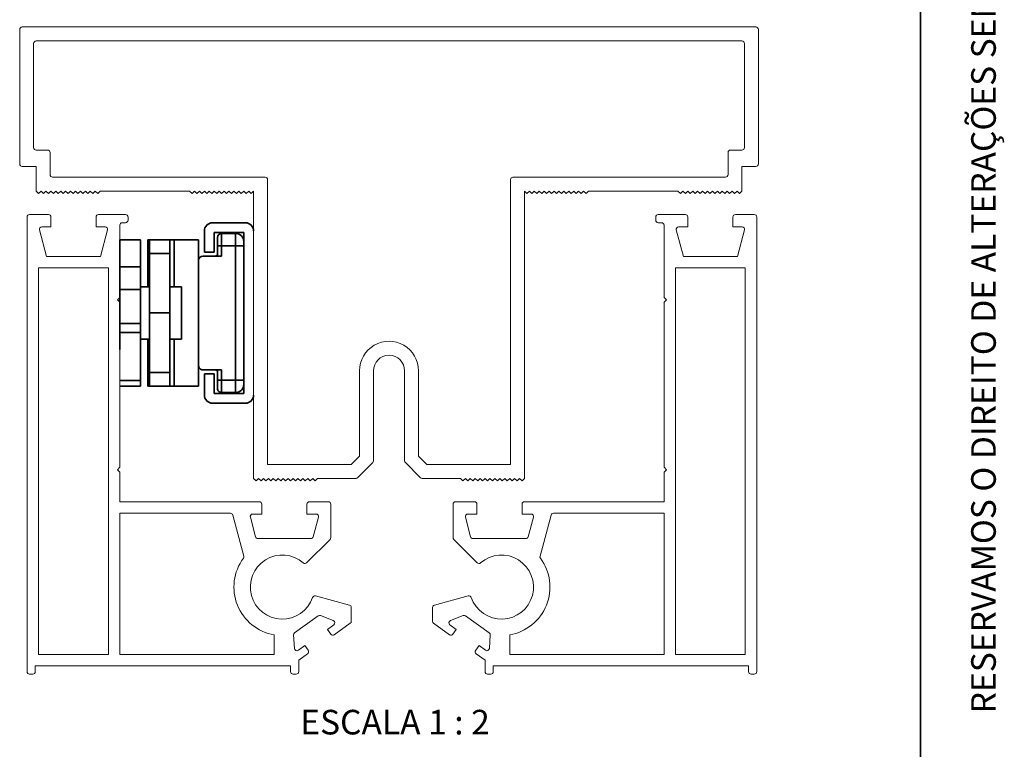
# Paper-space layout 'PG(3)' of a CAD drawing. Units: millimetres. Extents: x 10 to 205, y 4 to 287.
# Drawn here: x 145 to 205, y 48 to 92 of the extents above; entities that cross this region are included whole.
import ezdxf

# ---------------------------------------------------------------- set-up
doc = ezdxf.new("R2010")
doc.units = ezdxf.units.MM
doc.layers.add('GHOST', color=9, linetype='Continuous')
doc.layers.add('TEXTOS_EM_PORTUGUES', color=7, linetype='Continuous')
doc.layers.add('LAYOUT_', color=7, linetype='Continuous', lineweight=35)
doc.styles.add('SLDTEXTSTYLE0', font='TXT', dxfattribs={"width": 0.7})
doc.styles.add('SLDTEXTSTYLE2', font='TXT', dxfattribs={"width": 0.65})

psp = doc.layouts.new('PG(3)')

# ---------------------------------------------------------------- linework, layer by layer
at = {"color": 7, "linetype": 'Continuous', "lineweight": 35}
for p, q in [((156.8531452740319, 79.89343634798067), (158.8531452740319, 79.89343634798067)), ((156.3531452740319, 78.09343634798039), (156.3531452740319, 79.39343634798065)), ((156.9531452740319, 78.09343634798039), (156.9531452740319, 79.29343634798067)), ((156.9531452740319, 79.29343634798067), (158.7531452740319, 79.29343634798067)), ((157.4031452740319, 79.2434363479766), (157.4031452740319, 78.49343634797663)), ((157.4031452740319, 79.2434363479766), (158.2531452740319, 79.2434363479766)), ((158.2531452740319, 78.49343634797663), (158.2531452740319, 79.2434363479766)), ((158.7531452740319, 79.29343634798067), (158.753145274032, 69.49343634798068)), ((151.2031452740324, 78.84343634798041), (152.4531452740324, 78.84343634798041)), ((151.2031452740324, 77.20978718112552), (151.2031452740324, 78.84343634798041)), ((152.4531452740324, 77.20978718112552), (152.4531452740324, 78.84343634798041)), ((152.9031452740323, 78.84343634797995), (153.0031452740324, 78.84343634797995)), ((152.9031452740323, 78.02570486787337), (152.9031452740323, 78.84343634797995)), ((153.0031452740324, 78.84343634798047), (154.2531452740324, 78.84343634798049)), ((153.0031452740324, 78.02502995741946), (153.0031452740324, 78.84343634798047)), ((154.2531452740324, 78.84343634798049), (154.2531452740324, 78.02502995741946)), ((154.2531452740324, 78.84343634798046), (154.5031452740324, 78.84343634798046)), ((154.5031452740324, 75.99343634798065), (154.5031452740324, 78.84343634798046)), ((156.0031452740324, 78.84343634798043), (156.0031452740324, 69.94343634798078)), ((157.153145274032, 78.49343634797663), (157.153145274032, 78.9934363479766)), ((158.7430432225878, 78.84343634798032), (158.7531452740319, 78.8434363479803)), ((152.9031452740323, 75.99343634798065), (152.9031452740323, 78.02570486787337)), ((152.9031452740323, 78.02570486787337), (153.0031452740324, 78.02570486787337)), ((153.0031452740324, 78.02502995741946), (154.2531452740324, 78.02502995741946)), ((153.0031452740324, 74.39343634800741), (153.0031452740324, 78.02502995741946)), ((154.2531452740324, 78.02502995741946), (154.2531452740324, 74.39343634800743)), ((156.3531452740319, 78.09343634798039), (156.9531452740319, 78.09343634798039)), ((157.153145274032, 78.49343634797663), (157.4031452740319, 78.49343634797663)), ((157.153145274032, 77.8538972580661), (157.153145274032, 78.49343634797663)), ((157.4031452740319, 78.49343634797663), (157.4031452740319, 77.8538972580661)), ((157.4031452740319, 78.49343634797663), (158.2531452740319, 78.49343634797663)), ((158.253145274032, 70.2934363479771), (158.2531452740319, 78.49343634797663)), ((158.2531452740319, 78.49343634797663), (158.7531452740319, 78.49343634797663)), ((156.2531452740319, 77.8538972580661), (157.4031452740319, 77.8538972580661)), ((151.2031452740324, 77.20978718112552), (152.4531452740324, 77.20978718112552)), ((151.2031452740324, 75.82602705778157), (151.2031452740324, 77.20978718112552)), ((152.4531452740324, 75.82602705778157), (152.4531452740324, 77.20978718112552)), ((151.2031452740324, 75.82602705778157), (152.4531452740324, 75.82602705778157)), ((151.2031452740324, 73.760367267419), (151.2031452740324, 75.82602705778157)), ((153.0031452740324, 75.99343634798065), (152.4531452740324, 75.99343634798065)), ((152.4531452740324, 73.760367267419), (152.4531452740324, 75.82602705778157)), ((154.9531452740324, 75.99343634798066), (154.2531452740324, 75.99343634798065)), ((154.9531452740324, 72.79648293880082), (154.9531452740324, 75.99343634798065)), ((153.0031452740324, 74.39343634800741), (154.2531452740324, 74.39343634800743)), ((153.0031452740324, 70.76184266575214), (153.0031452740324, 74.39343634800741)), ((154.2531452740324, 74.39343634800743), (154.2531452740324, 70.76184266575218)), ((151.2031452740324, 73.760367267419), (152.4531452740324, 73.760367267419)), ((151.2031452740324, 73.760367267419), (151.2031452740324, 73.21414437971674)), ((151.2031452740324, 73.21414437971674), (152.4531452740324, 73.21414437971676)), ((151.203145274032, 72.16477785279149), (151.2031452740324, 73.21414437971674)), ((152.4531452740324, 73.760367267419), (152.4531452740324, 73.21414437971676)), ((152.4531452740324, 70.2718178848021), (152.4531452740324, 73.21414437971676)), ((153.0031452740324, 72.79648293880086), (152.4531452740324, 72.79648293880085)), ((152.4531452740324, 72.79343634798063), (153.0031452740324, 72.79343634798063)), ((152.9031452740323, 70.76116786784712), (152.9031452740323, 72.79343634798063)), ((154.9531452740324, 72.79648293880082), (154.2531452740324, 72.79648293880088)), ((154.2531452740324, 72.79343634798064), (154.9531452740324, 72.79343634798064)), ((154.5031452740324, 69.94343634798076), (154.5031452740324, 72.79343634798064)), ((154.9531452740324, 72.79343634798064), (154.9531452740324, 72.79648293880082)), ((156.253145274032, 70.93297543788762), (157.403145274032, 70.93297543788762)), ((157.153145274032, 70.2934363479771), (157.153145274032, 70.93297543788762)), ((157.403145274032, 70.93297543788762), (157.403145274032, 70.2934363479771)), ((151.2031452740324, 70.27181788480209), (152.4531452740324, 70.2718178848021)), ((152.4531452740324, 69.94343634798084), (152.4531452740324, 70.2718178848021)), ((152.9031452740323, 69.94343634797926), (152.9031452740323, 70.76116786784712)), ((152.9031452740323, 70.76116786784712), (153.0031452740324, 70.76116786784712)), ((153.0031452740324, 70.76184266575214), (154.2531452740324, 70.76184266575218)), ((153.0031452740324, 69.94343634798076), (153.0031452740324, 70.76184266575214)), ((154.2531452740324, 70.76184266575218), (154.2531452740324, 69.94343634798079)), ((156.353145274032, 69.39343634798067), (156.353145274032, 70.69343634798038)), ((156.953145274032, 70.69343634798038), (156.353145274032, 70.69343634798038)), ((156.953145274032, 69.49343634798066), (156.953145274032, 70.69343634798038)), ((157.153145274032, 69.7934363479771), (157.153145274032, 70.2934363479771)), ((157.153145274032, 70.2934363479771), (157.403145274032, 70.2934363479771)), ((157.403145274032, 70.2934363479771), (158.253145274032, 70.2934363479771)), ((157.403145274032, 70.2934363479771), (157.403145274032, 69.5434363479771)), ((158.253145274032, 70.2934363479771), (158.753145274032, 70.2934363479771)), ((158.253145274032, 69.5434363479771), (158.253145274032, 70.2934363479771)), ((151.2031452740324, 69.94343634798082), (152.4531452740324, 69.94343634798084)), ((152.9031452740323, 69.94343634797926), (153.0031452740324, 69.94343634797926)), ((153.0031452740324, 69.94343634798076), (154.2531452740324, 69.94343634798079)), ((154.2531452740324, 69.94343634798075), (154.5031452740324, 69.94343634798075)), ((158.7430432225891, 69.94343634797936), (158.753145274032, 69.94343634797934)), ((158.753145274032, 69.49343634798068), (156.953145274032, 69.49343634798066)), ((157.403145274032, 69.5434363479771), (158.253145274032, 69.5434363479771)), ((156.853145274032, 68.89343634798067), (158.853145274032, 68.89343634798067))]:
    psp.add_line(p, q, dxfattribs=at)
for centre, radius, start, end in [((156.8531452740319, 79.39343634798067), 0.5, 90, 180.0000000000024), ((158.8531452740319, 79.39343634798067), 0.5, 1.628443996909321e-12, 90), ((157.4031452740319, 78.9934363479766), 0.25, 90, 180), ((158.2531452740319, 78.7434363479766), 0.5, 0, 90), ((156.2531452740319, 77.6038972580661), 0.25, 90, 180), ((156.253145274032, 71.18297543788762), 0.25, 180, 270.0000000000008), ((157.403145274032, 69.7934363479771), 0.25, 180, 270.0000000000008), ((158.253145274032, 70.0434363479771), 0.5, 270.0000000000008, 0), ((156.853145274032, 69.39343634798067), 0.5, 180, 270.0000000000041), ((158.853145274032, 69.39343634798067), 0.5, 270.0000000000041, 0)]:
    psp.add_arc(centre, radius, start, end, dxfattribs=at)
for points, knots in [([(154.5031452740324, 78.84343634798046), (154.6121475187038, 78.84343634798047), (154.8306085504485, 78.8434363479805), (155.1333539446005, 78.84343634798049), (155.3966333112194, 78.8434363479805), (155.6852299477716, 78.84343634798049), (155.9437388961204, 78.84343634798051), (155.9833417732591, 78.84343634798046), (156.0031452740324, 78.84343634798043)], [0, 0, 0, 0, 0.1248935192740481, 0.2503101395855388, 0.3757949785672781, 0.5004960744433642, 0.7502220270163467, 1, 1, 1, 1]), ([(157.0388487854958, 77.8538972580661), (157.0595459302064, 77.87310805849445), (157.0927378116668, 77.90391629893024), (157.1366245646963, 77.9128031496915), (157.153145274032, 77.91614851174727)], [0, 0, 0, 0, 0.623560455144642, 1, 1, 1, 1]), ([(157.153145274032, 70.87072119868235), (157.1366302356422, 70.87406566456694), (157.0927448888457, 70.88295290065628), (157.0595540279957, 70.91376107142925), (157.0388536310736, 70.93297543788762)], [0, 0, 0, 0, 0.3763223853833575, 1, 1, 1, 1]), ([(156.0031452740324, 69.94343634798078), (155.9835390310558, 69.94343634798078), (155.9443025124656, 69.94343634798078), (155.6857980352156, 69.94343634798078), (155.3979917975978, 69.94343634798076), (155.1319313564849, 69.94343634798078), (154.8309024799418, 69.94343634798076), (154.6111609346129, 69.94343634798075), (154.5031452740324, 69.94343634798075)], [0, 0, 0, 0, 0.2486608484887946, 0.4976264966236372, 0.6260099322745384, 0.7484248000592263, 0.8763362596426604, 1, 1, 1, 1])]:
    psp.add_open_spline(points, degree=3, knots=knots, dxfattribs=at)
at = {"layer": 'GHOST', "linetype": 'Continuous', "lineweight": 18}
for p, q in [((145.2531452740318, 91.81843634781504), (145.2529628192996, 91.81859340366113)), ((189.9531452740318, 91.81843634781524), (145.2531452740318, 91.81843634781504)), ((189.9529628192996, 91.81859340404982), (189.9531452740318, 91.81843634781524)), ((145.102962819688, 91.66859340404963), (145.1031452740318, 91.66843634781503)), ((145.1031452740318, 91.66843634781503), (145.1031452740318, 83.46843634781503)), ((190.1031452740318, 91.66843634781523), (190.1029628192996, 91.66859340404984)), ((190.1031452740318, 83.46843634781526), (190.1031452740318, 91.66843634781523)), ((145.9530303108067, 84.46855847373443), (145.9530303108066, 90.81843634796611)), ((146.1030303108066, 90.96843634796612), (189.1029303108067, 90.9684363479663)), ((189.2529303108067, 90.8184363479663), (189.2529303108067, 84.46855847388568)), ((146.8029303108067, 84.31855847373443), (146.1030303108067, 84.31855847373443)), ((146.9529303108067, 82.81855847373443), (146.9529303108067, 84.16855847373442)), ((188.2529303108067, 84.16858682911004), (188.2529303108067, 82.81855847373461)), ((189.1029260842025, 84.31855847394525), (188.402925905922, 84.31857819810347)), ((145.1031452740318, 83.46843634781503), (145.1029628196881, 83.46859340404963)), ((190.1029628192996, 83.46859340404984), (190.1031452740318, 83.46843634781526)), ((145.2529628192996, 83.31859340443813), (145.2531452740318, 83.31843634781504)), ((145.2531452740318, 83.31843634781504), (146.103145274032, 83.31843634781504)), ((146.103145274032, 83.31843634781504), (146.103145274032, 81.81843634781505)), ((189.1031452740318, 81.81843634781524), (189.1031452740318, 83.31843634781524)), ((189.1031452740318, 83.31843634781524), (189.9531452740318, 83.31843634781524)), ((189.9531452740318, 83.31843634781524), (189.9529628192996, 83.31859340404982)), ((160.0529303108067, 82.66855847373448), (147.1029303108067, 82.66855847373444)), ((160.2029303108068, 65.16859629532327), (160.2029303108067, 82.51855847373449)), ((175.0029303108067, 82.51855847373454), (175.0029303108068, 65.16859629532334)), ((188.1029303108067, 82.6685584737346), (175.1529303108067, 82.66855847373455)), ((146.103145274032, 81.81843634781505), (146.253145274032, 81.66843634781505)), ((146.253145274032, 81.66843634781505), (146.403145274032, 81.81843634781507)), ((146.403145274032, 81.81843634781507), (146.553145274032, 81.66843634781506)), ((146.553145274032, 81.66843634781506), (146.703145274032, 81.81843634781507)), ((146.703145274032, 81.81843634781507), (146.853145274032, 81.66843634781506)), ((146.853145274032, 81.66843634781506), (147.003145274032, 81.81843634781507)), ((147.003145274032, 81.81843634781507), (147.153145274032, 81.66843634781506)), ((147.153145274032, 81.66843634781506), (147.303145274032, 81.81843634781507)), ((147.303145274032, 81.81843634781507), (147.453145274032, 81.66843634781506)), ((147.453145274032, 81.66843634781506), (147.603145274032, 81.81843634781507)), ((147.603145274032, 81.81843634781507), (147.753145274032, 81.66843634781506)), ((147.753145274032, 81.66843634781506), (147.903145274032, 81.81843634781505)), ((147.903145274032, 81.81843634781505), (148.053145274032, 81.66843634781506)), ((148.053145274032, 81.66843634781506), (148.203145274032, 81.81843634781507)), ((148.203145274032, 81.81843634781507), (148.353145274032, 81.66843634781506)), ((148.353145274032, 81.66843634781506), (148.503145274032, 81.81843634781507)), ((148.503145274032, 81.81843634781507), (148.653145274032, 81.66843634781506)), ((148.653145274032, 81.66843634781506), (148.8031452740319, 81.81843634781507)), ((148.8031452740319, 81.81843634781507), (148.953145274032, 81.66843634781506)), ((148.953145274032, 81.66843634781506), (149.103145274032, 81.81843634781507)), ((149.103145274032, 81.81843634781507), (149.253145274032, 81.66843634781506)), ((149.253145274032, 81.66843634781506), (149.4031452740319, 81.81843634781507)), ((149.4031452740319, 81.81843634781507), (149.553145274032, 81.66843634781506)), ((149.553145274032, 81.66843634781506), (149.703145274032, 81.81843634781507)), ((149.703145274032, 81.81843634781507), (149.853145274032, 81.66843634781506)), ((149.853145274032, 81.66843634781506), (150.003145274032, 81.81843634781507)), ((150.003145274032, 81.81843634781507), (155.453145274032, 81.8184363478151)), ((155.453145274032, 81.8184363478151), (155.603145274032, 81.66843634781509)), ((155.603145274032, 81.66843634781509), (155.753145274032, 81.8184363478151)), ((155.753145274032, 81.8184363478151), (155.903145274032, 81.66843634781509)), ((155.903145274032, 81.66843634781509), (156.053145274032, 81.8184363478151)), ((156.053145274032, 81.8184363478151), (156.203145274032, 81.66843634781509)), ((156.203145274032, 81.66843634781509), (156.353145274032, 81.8184363478151)), ((156.353145274032, 81.8184363478151), (156.5031452740319, 81.6684363478151)), ((156.5031452740319, 81.6684363478151), (156.653145274032, 81.81843634781511)), ((156.653145274032, 81.81843634781511), (156.803145274032, 81.66843634781509)), ((156.803145274032, 81.66843634781509), (156.953145274032, 81.81843634781511)), ((156.953145274032, 81.81843634781511), (157.103145274032, 81.6684363478151)), ((157.103145274032, 81.6684363478151), (157.2531452740319, 81.81843634781511)), ((157.2531452740319, 81.81843634781511), (157.403145274032, 81.6684363478151)), ((157.403145274032, 81.6684363478151), (157.5531452740319, 81.81843634781511)), ((157.5531452740319, 81.81843634781511), (157.703145274032, 81.6684363478151)), ((157.703145274032, 81.6684363478151), (157.8531452740319, 81.81843634781511)), ((157.8531452740319, 81.81843634781511), (158.0031452740319, 81.6684363478151)), ((158.0031452740319, 81.6684363478151), (158.1531452740319, 81.81843634781511)), ((158.1531452740319, 81.81843634781511), (158.3031452740319, 81.6684363478151)), ((158.3031452740319, 81.6684363478151), (158.453145274032, 81.81843634781511)), ((158.453145274032, 81.81843634781511), (158.6031452740319, 81.6684363478151)), ((158.6031452740319, 81.6684363478151), (158.7531452740319, 81.81843634781511)), ((158.7531452740319, 81.81843634781511), (158.9031452740319, 81.6684363478151)), ((158.9031452740319, 81.6684363478151), (159.0531452740319, 81.81843634781511)), ((159.0531452740319, 81.81843634781511), (159.2031452740319, 81.6684363478151)), ((159.2031452740319, 81.6684363478151), (159.3531452740319, 81.81843634781512)), ((159.3531452740319, 81.81843634781512), (159.353145274032, 64.31843634781512)), ((175.853145274032, 64.31843634781517), (175.8531452740319, 81.81843634781518)), ((175.8531452740319, 81.81843634781518), (176.0031452740319, 81.66843634781517)), ((176.0031452740319, 81.66843634781517), (176.1531452740319, 81.81843634781518)), ((176.1531452740319, 81.81843634781518), (176.3031452740319, 81.66843634781517)), ((176.3031452740319, 81.66843634781517), (176.4531452740319, 81.81843634781518)), ((176.4531452740319, 81.81843634781518), (176.6031452740319, 81.66843634781517)), ((176.6031452740319, 81.66843634781517), (176.7531452740319, 81.81843634781518)), ((176.7531452740319, 81.81843634781518), (176.9031452740319, 81.66843634781517)), ((176.9031452740319, 81.66843634781517), (177.0531452740319, 81.81843634781518)), ((177.0531452740319, 81.81843634781518), (177.2031452740319, 81.66843634781517)), ((177.2031452740319, 81.66843634781517), (177.3531452740319, 81.81843634781518)), ((177.3531452740319, 81.81843634781518), (177.5031452740319, 81.66843634781517)), ((177.5031452740319, 81.66843634781517), (177.6531452740319, 81.8184363478152)), ((177.6531452740319, 81.8184363478152), (177.8031452740319, 81.66843634781517)), ((177.8031452740319, 81.66843634781517), (177.9531452740319, 81.8184363478152)), ((177.9531452740319, 81.8184363478152), (178.1031452740319, 81.66843634781517)), ((178.1031452740319, 81.66843634781517), (178.2531452740319, 81.8184363478152)), ((178.2531452740319, 81.8184363478152), (178.4031452740319, 81.66843634781519)), ((178.4031452740319, 81.66843634781519), (178.5531452740319, 81.8184363478152)), ((178.5531452740319, 81.8184363478152), (178.7031452740319, 81.66843634781517)), ((178.7031452740319, 81.66843634781517), (178.8531452740319, 81.8184363478152)), ((178.8531452740319, 81.8184363478152), (179.0031452740319, 81.66843634781517)), ((179.0031452740319, 81.66843634781517), (179.1531452740319, 81.81843634781518)), ((179.1531452740319, 81.81843634781518), (179.3031452740319, 81.66843634781517)), ((179.3031452740319, 81.66843634781517), (179.4531452740319, 81.8184363478152)), ((179.4531452740319, 81.8184363478152), (179.6031452740318, 81.66843634781519)), ((179.6031452740318, 81.66843634781519), (179.7531452740319, 81.8184363478152)), ((179.7531452740319, 81.8184363478152), (185.2031452740319, 81.81843634781522)), ((185.2031452740319, 81.81843634781522), (185.3531452740318, 81.66843634781522)), ((185.3531452740318, 81.66843634781522), (185.5031452740318, 81.81843634781522)), ((185.5031452740318, 81.81843634781522), (185.6531452740319, 81.66843634781522)), ((185.6531452740319, 81.66843634781522), (185.8031452740319, 81.81843634781522)), ((185.8031452740319, 81.81843634781522), (185.9531452740318, 81.66843634781522)), ((185.9531452740318, 81.66843634781522), (186.1031452740318, 81.81843634781522)), ((186.1031452740318, 81.81843634781522), (186.2531452740319, 81.66843634781522)), ((186.2531452740319, 81.66843634781522), (186.4031452740319, 81.81843634781522)), ((186.4031452740319, 81.81843634781522), (186.5531452740318, 81.66843634781522)), ((186.5531452740318, 81.66843634781522), (186.7031452740318, 81.81843634781522)), ((186.7031452740318, 81.81843634781522), (186.8531452740318, 81.66843634781522)), ((186.8531452740318, 81.66843634781522), (187.0031452740318, 81.81843634781524)), ((187.0031452740318, 81.81843634781524), (187.1531452740319, 81.66843634781522)), ((187.1531452740319, 81.66843634781522), (187.3031452740318, 81.81843634781522)), ((187.3031452740318, 81.81843634781522), (187.4531452740318, 81.66843634781522)), ((187.4531452740318, 81.66843634781522), (187.6031452740318, 81.81843634781522)), ((187.6031452740318, 81.81843634781522), (187.7531452740318, 81.66843634781522)), ((187.7531452740318, 81.66843634781522), (187.9031452740318, 81.81843634781522)), ((187.9031452740318, 81.81843634781522), (188.0531452740318, 81.66843634781523)), ((188.0531452740318, 81.66843634781523), (188.2031452740318, 81.81843634781524)), ((188.2031452740318, 81.81843634781524), (188.3531452740318, 81.66843634781523)), ((188.3531452740318, 81.66843634781523), (188.5031452740318, 81.81843634781524)), ((188.5031452740318, 81.81843634781524), (188.6531452740318, 81.66843634781523)), ((188.6531452740318, 81.66843634781523), (188.8031452740318, 81.81843634781524)), ((188.8031452740318, 81.81843634781524), (188.9531452740318, 81.66843634781523)), ((188.9531452740318, 81.66843634781523), (189.1031452740318, 81.81843634781524)), ((145.7031125588905, 80.39343635426678), (146.8531125588904, 80.39343635426674)), ((149.9031125652525, 80.39343634781527), (151.5531125652525, 80.39343634781521)), ((185.653177982811, 80.39343634781524), (184.003177982811, 80.3934363478152)), ((189.853177989173, 80.39343635426677), (188.703177989173, 80.39343635426671)), ((145.5531452678361, 63.09745384081464), (145.5531125590446, 80.24343635442109)), ((147.0031125588348, 80.24343635432241), (147.0031452678362, 79.64335384071605)), ((149.7531452641423, 79.64335382079298), (149.7531452641423, 80.24335382079288)), ((151.553112565086, 79.8934363479818), (151.353112565086, 79.89343634798182)), ((151.7031125650859, 80.24343634798177), (151.7031125650859, 80.04343634798173)), ((183.8531779829775, 80.24343634798176), (183.8531779829775, 80.0434363479817)), ((184.0031779829775, 79.89343634798179), (184.2031779829775, 79.89343634798179)), ((185.8031452839212, 79.64335382079297), (185.8031452839212, 80.24335382079286)), ((188.5531779892287, 80.24343635432238), (188.5531452802273, 79.64335384071603)), ((190.0031452802273, 63.09745384081464), (190.0031779890189, 80.24343635442108)), ((146.3037082214281, 79.45461338408455), (146.7354452678357, 77.84335384071595)), ((147.0031452678362, 79.64335384071605), (146.4485970648067, 79.64343635416812)), ((150.3076310765343, 79.64343633423114), (149.7531452641423, 79.64335382079298)), ((150.0208452678357, 77.84335384071595), (150.4525452678357, 79.4545038407159)), ((151.2031125652526, 79.74343634814839), (151.2031452740318, 75.34335383454206)), ((184.3531779828109, 79.74343634814838), (184.3531452740317, 75.34335383454204)), ((185.5354452802278, 77.84335384071593), (185.1037452802278, 79.45450384071589)), ((185.2486594715291, 79.64343633423113), (185.8031452839212, 79.64335382079297)), ((188.5531452802273, 79.64335384071603), (189.1076934832567, 79.6434363541681)), ((189.2525823266353, 79.45461338408452), (188.8208452802278, 77.84335384071593)), ((146.7354452678357, 77.84335384071595), (150.0208452678357, 77.84335384071595)), ((188.8208452802278, 77.84335384071593), (185.5354452802278, 77.84335384071593)), ((146.2531055351467, 53.59340015704605), (146.2531452641423, 77.14335382079297)), ((146.2531452641423, 77.14335382079297), (150.5031452641423, 77.14335382079297)), ((150.5031452641423, 77.14335382079297), (150.5031055351467, 53.59340015704605)), ((185.0531452839211, 77.14335382079295), (185.0531850129168, 53.59340015704603)), ((189.3031452839211, 77.14335382079295), (185.0531452839211, 77.14335382079295)), ((189.3031850129168, 53.59340015704603), (189.3031452839211, 77.14335382079295)), ((151.2031452740318, 75.34335383454206), (151.0531452740318, 75.19335383454204)), ((151.0531452740318, 75.19335383454204), (151.2031452740317, 75.04335383454209)), ((184.3531452740317, 75.34335383454204), (184.5031452740317, 75.19335383454201)), ((184.5031452740317, 75.19335383454201), (184.3531452740318, 75.04335383454207)), ((184.3531452740318, 75.04335383454207), (184.3531452740318, 64.99335383454189)), ((151.203145274032, 72.16477785279149), (151.2031452740317, 64.9933538345419)), ((165.8029628154493, 70.86859864003749), (165.8031452740319, 70.86853634781514)), ((165.8031452740319, 70.86853634781514), (165.803145274032, 65.67063634781513)), ((166.653145274032, 70.86853634781514), (166.6529628223139, 70.86861445223563)), ((166.653145274032, 65.38063634781513), (166.653145274032, 70.86853634781514)), ((168.5529628163082, 70.86857341518174), (168.553145274032, 70.86843634781515)), ((168.553145274032, 70.86843634781515), (168.553145274032, 65.38063634781514)), ((169.403145274032, 70.86843634781515), (169.4029628207763, 70.86850081433276)), ((169.403145274032, 65.67063634781515), (169.403145274032, 70.86843634781515)), ((165.803145274032, 65.67063634781513), (165.301145274032, 65.16843634781513)), ((166.6529628189363, 65.38072637437836), (166.653145274032, 65.38063634781513)), ((168.553145274032, 65.38063634781514), (168.5529628191718, 65.38072543840589)), ((169.905345274032, 65.16843634781515), (169.403145274032, 65.67063634781515)), ((151.2031452740317, 64.9933538345419), (151.0531452740318, 64.84335383454199)), ((151.0531452740318, 64.84335383454199), (151.2031452740318, 64.69335383454194)), ((160.203145274032, 65.1684363478151), (160.2029303108068, 65.16859629532327)), ((165.301145274032, 65.16843634781513), (160.203145274032, 65.1684363478151)), ((165.697145274032, 64.36243634781513), (166.609245274032, 65.27463634781513)), ((166.609245274032, 65.27463634781513), (166.609027704925, 65.27465922617372)), ((168.5968968020313, 65.2746594211375), (168.597145274032, 65.27463634781515)), ((168.597145274032, 65.27463634781515), (169.509245274032, 64.36243634781515)), ((175.003145274032, 65.16843634781517), (169.905345274032, 65.16843634781515)), ((175.0029303108068, 65.16859629532334), (175.003145274032, 65.16843634781517)), ((184.3531452740318, 64.99335383454189), (184.5031452740317, 64.84335383454199)), ((184.5031452740317, 64.84335383454199), (184.3531452740317, 64.69335383454194)), ((151.2031452740318, 64.69335383454194), (151.2031452740318, 62.893353834542)), ((159.353145274032, 64.31843634781512), (159.503145274032, 64.1684363478151)), ((159.503145274032, 64.1684363478151), (159.653145274032, 64.31843634781512)), ((159.653145274032, 64.31843634781512), (159.803145274032, 64.1684363478151)), ((159.803145274032, 64.1684363478151), (159.953145274032, 64.31843634781512)), ((159.953145274032, 64.31843634781512), (160.103145274032, 64.1684363478151)), ((160.103145274032, 64.1684363478151), (160.253145274032, 64.31843634781511)), ((160.253145274032, 64.31843634781511), (160.403145274032, 64.1684363478151)), ((160.403145274032, 64.1684363478151), (160.553145274032, 64.31843634781512)), ((160.553145274032, 64.31843634781512), (160.703145274032, 64.16843634781512)), ((160.703145274032, 64.16843634781512), (160.853145274032, 64.31843634781512)), ((160.853145274032, 64.31843634781512), (161.003145274032, 64.1684363478151)), ((161.003145274032, 64.1684363478151), (161.153145274032, 64.31843634781512)), ((161.153145274032, 64.31843634781512), (161.303145274032, 64.1684363478151)), ((161.303145274032, 64.1684363478151), (161.453145274032, 64.31843634781512)), ((161.453145274032, 64.31843634781512), (161.603145274032, 64.1684363478151)), ((161.603145274032, 64.1684363478151), (161.753145274032, 64.31843634781512)), ((161.753145274032, 64.31843634781512), (161.903145274032, 64.16843634781512)), ((161.903145274032, 64.16843634781512), (162.053145274032, 64.31843634781512)), ((162.053145274032, 64.31843634781512), (162.203145274032, 64.16843634781512)), ((162.203145274032, 64.16843634781512), (162.353145274032, 64.31843634781512)), ((162.353145274032, 64.31843634781512), (162.503145274032, 64.16843634781512)), ((162.503145274032, 64.16843634781512), (162.653145274032, 64.31843634781512)), ((162.653145274032, 64.31843634781512), (162.803145274032, 64.16843634781512)), ((162.803145274032, 64.16843634781512), (162.953145274032, 64.31843634781512)), ((162.953145274032, 64.31843634781512), (163.103145274032, 64.16843634781513)), ((163.103145274032, 64.16843634781513), (163.253145274032, 64.31843634781512)), ((163.253145274032, 64.31843634781512), (165.591045274032, 64.31843634781514)), ((165.591045274032, 64.31843634781514), (165.5908298144216, 64.3185934043759)), ((165.6968970037899, 64.3625285595363), (165.697145274032, 64.36243634781513)), ((169.509245274032, 64.36243634781515), (169.5090288367525, 64.36252738714646)), ((169.6150948536558, 64.31859340443823), (169.615345274032, 64.31843634781515)), ((169.615345274032, 64.31843634781515), (171.953145274032, 64.31843634781517)), ((171.953145274032, 64.31843634781517), (172.103145274032, 64.16843634781516)), ((172.103145274032, 64.16843634781516), (172.253145274032, 64.31843634781517)), ((172.253145274032, 64.31843634781517), (172.403145274032, 64.16843634781516)), ((172.403145274032, 64.16843634781516), (172.553145274032, 64.31843634781517)), ((172.553145274032, 64.31843634781517), (172.703145274032, 64.16843634781516)), ((172.703145274032, 64.16843634781516), (172.853145274032, 64.31843634781517)), ((172.853145274032, 64.31843634781517), (173.003145274032, 64.16843634781516)), ((173.003145274032, 64.16843634781516), (173.153145274032, 64.31843634781517)), ((173.153145274032, 64.31843634781517), (173.303145274032, 64.16843634781516)), ((173.303145274032, 64.16843634781516), (173.453145274032, 64.31843634781517)), ((173.453145274032, 64.31843634781517), (173.603145274032, 64.16843634781516)), ((173.603145274032, 64.16843634781516), (173.753145274032, 64.31843634781517)), ((173.753145274032, 64.31843634781517), (173.903145274032, 64.16843634781516)), ((173.903145274032, 64.16843634781516), (174.053145274032, 64.31843634781517)), ((174.053145274032, 64.31843634781517), (174.203145274032, 64.16843634781516)), ((174.203145274032, 64.16843634781516), (174.353145274032, 64.31843634781517)), ((174.353145274032, 64.31843634781517), (174.503145274032, 64.16843634781516)), ((174.503145274032, 64.16843634781516), (174.653145274032, 64.31843634781517)), ((174.653145274032, 64.31843634781517), (174.8031452740319, 64.16843634781516)), ((174.8031452740319, 64.16843634781516), (174.953145274032, 64.31843634781517)), ((174.953145274032, 64.31843634781517), (175.103145274032, 64.16843634781516)), ((175.103145274032, 64.16843634781516), (175.253145274032, 64.31843634781517)), ((175.253145274032, 64.31843634781517), (175.403145274032, 64.16843634781516)), ((175.403145274032, 64.16843634781516), (175.5531452740319, 64.31843634781517)), ((175.5531452740319, 64.31843634781517), (175.703145274032, 64.16843634781516)), ((175.703145274032, 64.16843634781516), (175.853145274032, 64.31843634781517)), ((184.3531452740317, 64.69335383454194), (184.3531452740317, 62.89335383454198)), ((145.5531125592545, 52.54343635442104), (145.5531452678361, 63.09745384081464)), ((190.0031779888089, 52.54343635442103), (190.0031452802273, 63.09745384081464)), ((151.2031452740318, 62.893353834542), (159.7031125642933, 62.893436348962)), ((159.8531125650304, 62.74343634814865), (159.8531452740319, 62.14335383454205)), ((162.6031125654717, 62.14343634842587), (162.6031125654717, 62.74343634848148)), ((162.753112565086, 62.89343634825012), (163.903112565086, 62.89343634825012)), ((164.0531125650304, 62.74343634830571), (164.0531125650304, 60.70556838266273)), ((171.5031779830331, 62.74343634830571), (171.5031779830331, 60.70556838266272)), ((172.8031779829775, 62.89343634825012), (171.6531779829774, 62.89343634825011)), ((172.9531779825918, 62.14343634842585), (172.9531779825918, 62.74343634848148)), ((175.703177983033, 62.74343634814863), (175.7031452740315, 62.14335383454204)), ((184.3531452740317, 62.89335383454198), (175.8531779837702, 62.89343634896198)), ((151.2031055552278, 62.19340016510818), (157.9393431889887, 62.19343634255438)), ((151.2031055552278, 53.59340015704605), (151.2031055552278, 62.19340016510818)), ((158.0842321464636, 62.08225889155257), (158.7558067651871, 59.57588702700949)), ((159.1537072157949, 61.95461375258577), (159.4752435880606, 60.75461502280749)), ((159.8531452740319, 62.14335383454205), (159.2985961595673, 62.14343634799435)), ((163.1576321893304, 62.14343634842586), (162.6031125654717, 62.14343634842587)), ((162.9809837438202, 60.75461105426528), (163.302521721964, 61.95461595027994)), ((172.5753068042433, 60.75461105426527), (172.2537688260994, 61.95461595027993)), ((172.398658358733, 62.14343634842584), (172.9531779825918, 62.14343634842585)), ((175.7031452740315, 62.14335383454204), (176.2576943884961, 62.14343634799434)), ((176.4025833322685, 61.95461375258576), (176.0810469600028, 60.75461502280747)), ((177.4720584015998, 62.08225889155256), (176.8004837828764, 59.57588702700948)), ((184.3531849928357, 62.19340016510817), (177.6169473590747, 62.19343634255436)), ((184.3531849928357, 53.59340015704603), (184.3531849928357, 62.19340016510817)), ((159.620132871937, 60.64343634853708), (162.8360955230693, 60.64343634853709)), ((164.0091785822341, 60.59950236554644), (162.5842438712771, 59.17456765458951)), ((171.5471119658294, 60.59950236554643), (172.9720466767863, 59.1745676545895)), ((175.9361576761265, 60.64343634853707), (172.7201950249941, 60.64343634853708)), ((163.1263757586495, 57.15130536114151), (165.1919368132713, 56.59784195690685)), ((172.4299147894139, 57.1513053611415), (170.3643537347922, 56.59784195690683)), ((165.3031125585266, 56.45295345768586), (165.3031125585266, 55.61002436542289)), ((170.2531779895369, 56.45295345768584), (170.2531779895369, 55.61002436542287)), ((163.2892454720182, 55.93873181214288), (161.8454678618479, 54.90882663560235)), ((164.2081332025556, 55.65051213881385), (163.4312790860533, 55.95619933829738)), ((171.3481573455079, 55.65051213881384), (172.1250114620102, 55.95619933829737)), ((172.2670450760453, 55.93873181214286), (173.7108226862155, 54.90882663560234)), ((163.8547452678364, 55.11370384112412), (164.2403155184119, 55.38881476793109)), ((165.2402206602819, 55.4879089341179), (164.2672157088776, 54.79382878240215)), ((170.3160698877816, 55.48790893411789), (171.2890748391859, 54.79382878240214)), ((171.7015452802271, 55.11370384112411), (171.3159750296516, 55.38881476793108)), ((160.6031166960322, 54.78611727323209), (160.6031055351468, 53.59340015704605)), ((161.7829563114577, 54.77605931630896), (161.8412062578446, 53.95778237282534)), ((164.0579889780433, 54.82883725222953), (163.8547452678364, 55.11370384112412)), ((171.4983015700202, 54.82883725222951), (171.7015452802271, 55.11370384112411)), ((173.7733342366058, 54.77605931630895), (173.7150842902189, 53.95778237282533)), ((174.9531738520312, 54.78611727323208), (174.9531850129167, 53.59340015704603)), ((162.0779365014432, 53.84631521666839), (162.4707452678361, 54.12645384112318)), ((162.4707452678361, 54.12645384112318), (162.6740189887117, 53.84160625435391)), ((173.0855452802273, 54.12645384112317), (172.8822715593518, 53.84160625435389)), ((173.4783540466203, 53.84631521666838), (173.0855452802273, 54.12645384112317)), ((150.5031055351467, 53.59340015704605), (146.2531055351467, 53.59340015704605)), ((160.6031055351468, 53.59340015704605), (151.2031055552278, 53.59340015704605)), ((162.6390127526583, 53.63238265325651), (162.1031452678362, 53.25000384112321)), ((172.9172777954051, 53.63238265325649), (173.4531452802273, 53.2500038411232)), ((174.9531850129167, 53.59340015704603), (184.3531849928357, 53.59340015704603)), ((185.0531850129168, 53.59340015704603), (189.3031850129168, 53.59340015704603)), ((146.0531452678361, 52.89335384112329), (146.0531125588349, 52.54343635472961)), ((161.6031452678361, 52.89335384112329), (146.0531452678361, 52.89335384112329)), ((161.6031125588904, 52.54343635472983), (161.6031452678361, 52.89335384112329)), ((162.1031452678362, 53.25000384112321), (162.1031125588904, 52.54343635472981)), ((173.4531452802273, 53.2500038411232), (173.453177989173, 52.54343635472979)), ((173.9531452802273, 52.89335384112328), (189.5031452802274, 52.89335384112328)), ((173.9531779891731, 52.54343635472982), (173.9531452802273, 52.89335384112328)), ((189.5031452802274, 52.89335384112328), (189.5031779892286, 52.5434363547296)), ((145.9031125588904, 52.39343635478521), (145.7031125588904, 52.39343635478521)), ((161.9531125588903, 52.39343635472972), (161.7531125588904, 52.39343635472972)), ((173.6031779891731, 52.3934363547297), (173.8031779891731, 52.3934363547297)), ((189.653177989173, 52.39343635478519), (189.8531779891731, 52.39343635478519))]:
    psp.add_line(p, q, dxfattribs=at)
for centre, radius, start, end in [((145.2529628192995, 91.66859340404962), 0.1499999996115093, 89.99999999998914, 179.9999999999946), ((189.9529628192996, 91.66859340404983), 0.1500000000000057, 5.428146656364197e-12, 90), ((146.1030303108066, 90.81843634796611), 0.1500000000000057, 90, 180), ((189.1029303108067, 90.8184363479663), 0.1500000000000057, 0, 90), ((146.1030303108067, 84.46855847373443), 0.1500000000000057, 180, 270.0000000000008), ((146.8029303108067, 84.16855847373442), 0.1500000000000057, 0, 90), ((188.402921679561, 84.16858682911004), 0.1499913690529699, 89.99838555609695, 180), ((189.1029303108067, 84.4685584738857), 0.1499999999999953, 269.998385556095, 359.9999999999954), ((145.2529628192996, 83.46859340404963), 0.1499999996115378, 180, 270.0000000000008), ((189.9529628192996, 83.46859340404983), 0.1500000000000057, 270.0000000000008, 5.428146656364197e-12), ((147.1029303108067, 82.81855847373443), 0.1500000000000057, 180, 270.0000000000008), ((188.1029303108067, 82.81855847373461), 0.1500000000000057, 270.0000000000008, 0), ((160.0529303108067, 82.51855847373447), 0.1500000000000341, 5.428146656363167e-12, 90), ((175.1529303108067, 82.51855847373454), 0.1500000000000341, 90, 180), ((145.7031125588904, 80.24343635442104), 0.1499999998457895, 89.99999999995657, 179.9999999999783), ((146.8531125588904, 80.24343635432236), 0.1499999999443844, 2.171258663351211e-11, 90), ((149.9031452411294, 80.24343635168279), 0.1499999996915556, 90.01248126571083, 180.0315244794658), ((151.5531125652525, 80.24343634798177), 0.1499999998334545, 0, 90), ((184.003177982811, 80.24343634798176), 0.1499999998334545, 90, 180), ((185.6531453069341, 80.24343635168277), 0.1499999996915556, 359.9684755205358, 89.98751873428915), ((188.703177989173, 80.24343635432233), 0.1499999999443844, 90, 179.9999999999783), ((189.8531779891731, 80.24343635442102), 0.1499999998457895, 2.171258664777967e-11, 90.00000000004343), ((151.353112565086, 79.74343634814839), 0.149999999833426, 90, 180), ((151.553112565086, 80.04343634798178), 0.1499999999999773, 270.0000000000008, 359.9999999999791), ((184.0031779829775, 80.04343634798175), 0.1499999999999773, 180.0000000000225, 270.0000000000008), ((184.2031779829775, 79.74343634814838), 0.1499999998334545, 0, 90), ((146.4485970648067, 79.49343635432243), 0.14999999984569, 90, 195.0000448880956), ((150.307685818343, 79.49343634438824), 0.1499999998317825, 344.956636110059, 90.02090983114077), ((185.2486047297205, 79.49343634438821), 0.1499999998317967, 89.97909016885923, 195.0433638899374), ((189.1076934832567, 79.49343635432241), 0.14999999984569, 344.9999551119007, 90), ((167.6029628192996, 70.86859340404975), 1.800000003857973, 359.9970527777783, 179.9998333333341), ((167.6029628192996, 70.86859340404975), 0.9499999972188959, 359.9987944444457, 179.9987305555565), ((166.5029628192997, 65.38072637437836), 0.1499999996366309, 314.9993888888964, 0), ((168.7029628192997, 65.38072543840589), 0.1500000001278655, 180, 224.999999999997), ((165.5908298144216, 64.46859340404971), 0.1499999996738195, 270.0000000000008, 315.0006333333376), ((169.6150948536558, 64.46859340404971), 0.1499999996115086, 224.9999999999893, 270.0000000000008), ((159.7031125642552, 62.7434363481868), 0.1500000007752647, 359.9999999854289, 89.99999998545258), ((162.7531125651631, 62.74343634855868), 0.1499999996914596, 90.00000002947483, 180.0000000294892), ((163.903112565086, 62.74343634830571), 0.1499999999444057, 0, 90), ((171.6531779829774, 62.74343634830571), 0.1499999999443986, 90, 180), ((172.8031779829003, 62.74343634855867), 0.1499999996914596, 359.9999999705179, 89.99999997052517), ((175.8531779838083, 62.74343634818677), 0.1500000007752362, 90.00000001454744, 180.0000000145672), ((157.9393431896158, 62.04343634198246), 0.1500000005719253, 14.99987846224339, 90.00000023952241), ((159.2985961595673, 61.99343634814856), 0.1499999998457966, 90, 194.999896724199), ((163.1576321893304, 61.9934363484815), 0.149999999944356, 345.000972222238, 90), ((172.398658358733, 61.99343634848149), 0.149999999944356, 90, 194.9990277777636), ((176.2576943884961, 61.99343634814854), 0.1499999998457966, 345.0001032758026, 90), ((177.6169473584477, 62.04343634198245), 0.1500000005719253, 89.9999997604776, 165.0001215377566), ((159.620132871937, 60.79343634814853), 0.1499999996114591, 194.9993944444281, 270.0000000000008), ((162.8360955230694, 60.7934363484814), 0.1499999999443133, 269.9999999999574, 344.999036111074), ((163.9031125651178, 60.70556838266262), 0.1499999999126749, 315.0000000000315, 4.071109994645159e-11), ((171.6531779829457, 60.70556838266261), 0.1499999999126548, 179.9999999999566, 224.9999999999778), ((172.720195024994, 60.79343634848139), 0.1499999999443086, 195.0009638889249, 270.0000000000334), ((175.9361576761265, 60.79343634814852), 0.1499999996114591, 270.0000000000008, 345.0006055555736), ((161.1031125921423, 57.69343634205057), 2.95000001085466, 143.5074168550456, 260.2418243179992), ((158.6109176175052, 59.53706461358988), 0.1500001496656042, 323.5073538071281, 14.9998093626718), ((161.1031125921423, 57.69343634205057), 1.949999961683142, 49.09604447498169, 340.9039750305378), ((174.4531779559212, 57.69343634205056), 1.949999961683142, 199.0960249694637, 130.9039555250183), ((174.4531779559212, 57.69343634205056), 2.95000001085466, 279.7581756820024, 36.49258314495442), ((176.9453729305582, 59.53706461358986), 0.1500001496656042, 165.0001906373282, 216.4926461928736), ((162.4781778542747, 59.28063367159168), 0.1499999997515709, 229.0960444445145, 315.0000000000795), ((173.0781126937888, 59.28063367159167), 0.1499999997515709, 224.9999999999221, 310.9039555554871), ((163.0875529635875, 57.00641645112172), 0.1500000188771805, 75.00002633240916, 160.9039818879674), ((172.468737584476, 57.00641645112171), 0.1500000188771805, 19.09601811203262, 104.9999736675908), ((165.153112558693, 56.45295345768586), 0.1499999998335534, 0, 74.99944722222833), ((170.4031779893704, 56.45295345768584), 0.1499999998335682, 105.0005527777822, 180), ((163.3763542662272, 55.81661687474599), 0.149999999880001, 68.52067492901644, 125.5015722221843), ((172.1799362818363, 55.81661687474597), 0.149999999880001, 54.49842777781569, 111.4793250709836), ((164.1532072866152, 55.51093010655007), 0.1499999999092441, 305.5013083333072, 68.5202249999599), ((165.1531125588907, 55.61002436542289), 0.1499999996359444, 305.5012472223317, 0), ((170.4031779891728, 55.61002436542287), 0.1499999996359444, 180, 234.4987527776699), ((171.4030832614483, 55.51093010655006), 0.1499999999092611, 111.4797750000492, 234.4986916666856), ((161.9325775442201, 54.78671233151269), 0.1500000000875874, 125.5019888888323, 184.0725805555415), ((164.1801060267738, 54.91594308611553), 0.1499999996254375, 215.5001833332986, 305.5019888888611), ((171.3761845212897, 54.91594308611552), 0.1499999996254375, 234.4980111111406, 324.499816666703), ((173.6237130038434, 54.78671233151267), 0.1500000000875874, 355.9274194444602, 54.49801111116767), ((161.9908278553213, 53.96843025953208), 0.1499999997426548, 184.0706166666882, 305.5015027778288), ((162.5519039585583, 53.75449759050053), 0.1499999996922618, 305.501572222191, 35.50151111107269), ((173.0043865895051, 53.75449759050051), 0.1499999996922618, 144.4984888889273, 234.4984277778106), ((173.5654626927422, 53.96843025953207), 0.149999999742649, 234.4984972221713, 355.9293833333134), ((145.7031125588904, 52.54343635442104), 0.1499999996358383, 180, 270.0000000000008), ((145.9031125588904, 52.54343635472967), 0.1499999999444697, 270.0000000000008, 359.9999999999791), ((161.7531125588905, 52.54343635472978), 0.1500000000001194, 179.9999999999783, 269.9999999999574), ((161.9531125588903, 52.54343635472981), 0.1500000000000909, 270.0000000000008, 0), ((173.6031779891731, 52.54343635472979), 0.1500000000000909, 180, 270.0000000000008), ((173.803177989173, 52.54343635472976), 0.1500000000000909, 270.0000000000334, 2.171258662544444e-11), ((189.653177989173, 52.54343635472966), 0.1499999999444697, 180.0000000000225, 270.0000000000008), ((189.8531779891731, 52.54343635442103), 0.1499999996358383, 270.0000000000008, 0)]:
    psp.add_arc(centre, radius, start, end, dxfattribs=at)
at = {"layer": 'LAYOUT_', "color": 7, "lineweight": 35}
psp.add_line((199.9811969130172, 12.99859389592371), (199.9811969130172, 283.9985938959237), dxfattribs=at)

# ---------------------------------------------------------------- texts
at = {"layer": 'LAYOUT_', "insert": (203.0663983053589, 50.00000000000001), "char_height": 1.5, "attachment_point": 1, "rotation": 90.00000000000018, "style": 'SLDTEXTSTYLE0'}
psp.add_mtext('RESERVAMOS O DIREITO DE ALTERAÇÕES SEM AVISO PRÉVIO. TODAS AS MEDIDAS EM mm. IMAGENS MERAMENTE ILUSTRATIVAS.', dxfattribs=at)
at = {"layer": 'TEXTOS_EM_PORTUGUES', "insert": (167.967389496393, 50.21430127721325), "char_height": 1.5, "attachment_point": 2, "style": 'SLDTEXTSTYLE2'}
psp.add_mtext('ESCALA 1 : 2', dxfattribs=at)

doc.saveas('drawing.dxf')
